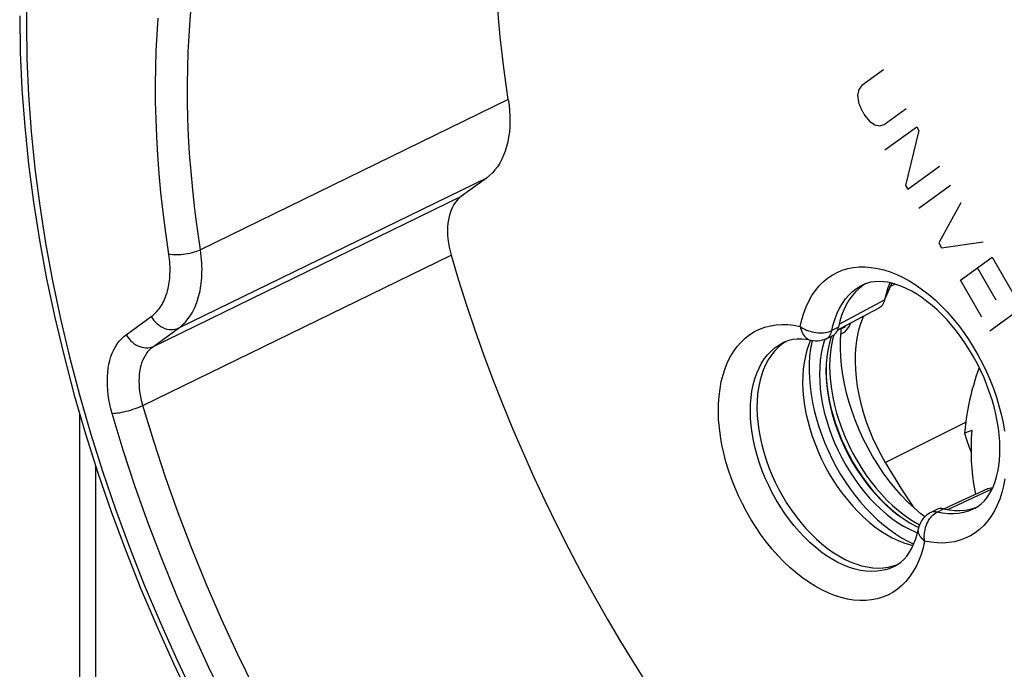
# Model space of a CAD drawing. Units: millimetres. Extents: x -26 to 37, y -81 to 380.
# Drawn here: x -26 to -5, y -11 to 4 of the extents above; entities that cross this region are included whole.
import ezdxf

# ---------------------------------------------------------------- set-up
doc = ezdxf.new("R2010")
doc.units = ezdxf.units.MM
doc.header["$LTSCALE"] = 16.335
doc.layers.get('0').update_dxf_attribs({"linetype": 'CONTINUOUS'})
for name, color, linetype in [('ASSI', 7, 'CONTINUOUS'), ('DRAFT', 7, 'CONTINUOUS'), ('RACCORDO', 7, 'CONTINUOUS'), ('SCRITTE', 7, 'CONTINUOUS'), ('SMUSSO', 7, 'CONTINUOUS')]:
    doc.layers.add(name, color=color, linetype=linetype)

msp = doc.modelspace()

# ---------------------------------------------------------------- linework, layer by layer
at = {"color": 7, "linetype": 'CONTINUOUS'}
for p, q in [((-8.483, -3.242), (-8.497, -3.279)), ((-8.268, -3.132), (-8.258, -3.057))]:
    msp.add_line(p, q, dxfattribs=at)
for points in [[(-6.425, -7.219), (-6.513, -7.15), (-6.661, -7.022), (-6.806, -6.885), (-6.946, -6.738), (-7.083, -6.582), (-7.214, -6.418), (-7.34, -6.247), (-7.46, -6.068), (-7.574, -5.884), (-7.68, -5.694), (-7.779, -5.5), (-7.87, -5.302), (-7.953, -5.102), (-8.027, -4.899), (-8.092, -4.696), (-8.148, -4.492), (-8.195, -4.289), (-8.232, -4.087), (-8.259, -3.888), (-8.276, -3.691), (-8.283, -3.5), (-8.281, -3.313), (-8.268, -3.132)], [(-8.497, -3.279), (-8.534, -3.412), (-8.564, -3.552), (-8.585, -3.698), (-8.597, -3.85), (-8.602, -4.006), (-8.597, -4.166), (-8.585, -4.331), (-8.564, -4.498), (-8.534, -4.667), (-8.497, -4.838), (-8.451, -5.009), (-8.398, -5.18), (-8.336, -5.351), (-8.268, -5.52), (-8.193, -5.686), (-8.11, -5.851), (-8.022, -6.01), (-7.927, -6.166), (-7.827, -6.317), (-7.722, -6.462), (-7.612, -6.601), (-7.497, -6.733), (-7.38, -6.857), (-7.258, -6.974), (-7.134, -7.082), (-7.008, -7.181), (-6.88, -7.271), (-6.751, -7.351), (-6.622, -7.421), (-6.558, -7.45)], [(-5.39, -5.314), (-5.4, -5.482), (-5.405, -5.65)], [(-5.405, -5.65), (-5.405, -5.818), (-5.4, -5.987), (-5.389, -6.156), (-5.373, -6.321), (-5.351, -6.483), (-5.325, -6.642), (-5.308, -6.722)]]:
    msp.add_lwpolyline(points, dxfattribs=at)
at = {"layer": 'ASSI', "color": 253, "linetype": 'CONTINUOUS'}
for p, q in [((-15.602, 1.976), (-22.385, -1.334)), ((-16.082, 0.244), (-22.867, -3.061)), ((-23.421, -3.463), (-16.631, -0.154)), ((-23.651, -4.762), (-16.86, -1.457)), ((-7.165, -2.101), (-7.312, -2.441)), ((-8.31, -2.971), (-7.312, -2.441)), ((-24.021, -3.207), (-23.467, -2.805)), ((-23.421, -3.463), (-22.867, -3.061)), ((-8.481, -3.149), (-8.472, -3.114)), ((-8.327, -3.044), (-8.472, -3.114)), ((-9.544, -3.38), (-9.542, -3.38)), ((-8.927, -3.334), (-8.926, -3.334)), ((-5.914, -7.058), (-5.035, -6.646)), ((-5.035, -6.646), (-4.942, -6.602)), ((-6.153, -7.114), (-6.009, -7.04)), ((-7.081, -8.302), (-7.082, -8.303))]:
    msp.add_line(p, q, dxfattribs=at)
at = {"layer": 'ASSI', "color": 7, "linetype": 'CONTINUOUS'}
for p, q in [((-16.082, 0.244), (-16.631, -0.154)), ((-7.782, -2.119), (-7.87, -2.187)), ((-7.71, -2.077), (-7.792, -2.111)), ((-7.721, -2.082), (-7.782, -2.119)), ((-7.301, -2.433), (-7.173, -2.125)), ((-7.206, -2.098), (-7.237, -2.177)), ((-7.191, -2.063), (-7.206, -2.098)), ((-7.169, -2.115), (-7.173, -2.125)), ((-7.165, -2.101), (-7.169, -2.115)), ((-7.158, -2.071), (-7.165, -2.101)), ((-8.275, -3.066), (-7.428, -2.615)), ((-8.295, -2.909), (-8.327, -3.044)), ((-8.597, -3.297), (-8.45, -3.226)), ((-8.344, -3.103), (-8.275, -3.066)), ((-9.482, -3.355), (-9.573, -3.417)), ((-9.478, -3.353), (-9.482, -3.355)), ((-8.956, -3.366), (-8.977, -3.42)), ((-8.94, -3.331), (-8.956, -3.366)), ((-8.908, -3.339), (-8.915, -3.371)), ((-8.623, -3.308), (-8.638, -3.35)), ((-5.046, -6.599), (-5.919, -7.007)), ((-6.159, -7.055), (-6.303, -7.129)), ((-6.009, -7.04), (-6.042, -7.035)), ((-6.009, -7.04), (-5.886, -7.063)), ((-5.919, -7.007), (-5.995, -7.043)), ((-5.427, -7.048), (-5.321, -7.017)), ((-5.321, -7.017), (-5.264, -6.994)), ((-6.634, -7.551), (-6.585, -7.569)), ((-6.797, -7.757), (-6.668, -7.819)), ((-6.719, -7.841), (-6.682, -7.849)), ((-7.118, -8.3), (-7.019, -8.265)), ((-7.082, -8.303), (-7.027, -8.271))]:
    msp.add_line(p, q, dxfattribs=at)
for points in [[(-15.602, 1.976), (-15.7, 2.669), (-15.779, 3.353), (-15.836, 4.029), (-15.873, 4.698), (-15.889, 5.359), (-15.885, 6.01), (-15.86, 6.649), (-15.814, 7.277), (-15.748, 7.892), (-15.711, 8.146)], [(-26.367, 3.819), (-26.354, 3.017), (-26.318, 2.204), (-26.257, 1.382), (-26.172, 0.552), (-26.063, -0.285), (-25.93, -1.128), (-25.773, -1.976), (-25.593, -2.828), (-25.39, -3.682), (-25.164, -4.537), (-24.915, -5.392), (-24.645, -6.247), (-24.352, -7.099), (-24.038, -7.947), (-23.704, -8.791), (-23.348, -9.629), (-22.973, -10.46), (-22.579, -11.283)], [(-15.602, 1.976), (-15.585, 1.85), (-15.573, 1.727), (-15.566, 1.606), (-15.565, 1.486), (-15.569, 1.369), (-15.578, 1.256), (-15.593, 1.146), (-15.612, 1.04), (-15.637, 0.937), (-15.667, 0.839), (-15.703, 0.745), (-15.743, 0.657), (-15.789, 0.573), (-15.839, 0.494), (-15.894, 0.422), (-15.952, 0.356), (-16.015, 0.297), (-16.082, 0.244)], [(-16.631, -0.154), (-16.678, -0.192), (-16.722, -0.235), (-16.762, -0.284), (-16.799, -0.338), (-16.832, -0.398), (-16.861, -0.461), (-16.885, -0.529), (-16.906, -0.6), (-16.921, -0.675), (-16.932, -0.753), (-16.939, -0.834), (-16.941, -0.918), (-16.939, -1.005), (-16.932, -1.094), (-16.92, -1.185), (-16.905, -1.275), (-16.884, -1.366), (-16.86, -1.457)], [(-16.86, -1.457), (-16.695, -2.006), (-16.521, -2.553), (-16.338, -3.099), (-16.144, -3.645), (-15.941, -4.19), (-15.729, -4.732), (-15.507, -5.271), (-15.276, -5.809), (-15.037, -6.343), (-14.789, -6.874), (-14.532, -7.401), (-14.267, -7.924), (-13.993, -8.442), (-13.712, -8.955), (-13.422, -9.464), (-13.126, -9.966), (-12.821, -10.463), (-12.51, -10.954)], [(-5.331, -7.034), (-5.255, -6.988), (-5.184, -6.934), (-5.119, -6.87), (-5.059, -6.799), (-5.006, -6.721), (-4.957, -6.635), (-4.913, -6.541), (-4.875, -6.44), (-4.843, -6.333), (-4.816, -6.219), (-4.795, -6.099), (-4.781, -5.973), (-4.772, -5.841), (-4.77, -5.704), (-4.774, -5.561), (-4.785, -5.415), (-4.803, -5.265), (-4.828, -5.112), (-4.859, -4.956), (-4.898, -4.797), (-4.943, -4.638), (-4.995, -4.478), (-5.054, -4.319), (-5.119, -4.16), (-5.189, -4.003), (-5.266, -3.848), (-5.348, -3.696), (-5.436, -3.548), (-5.528, -3.404), (-5.624, -3.265), (-5.724, -3.131), (-5.828, -3.003), (-5.934, -2.882), (-6.042, -2.768), (-6.153, -2.662), (-6.264, -2.563), (-6.376, -2.472), (-6.489, -2.389), (-6.601, -2.315), (-6.712, -2.249), (-6.822, -2.193), (-6.931, -2.144), (-7.038, -2.105), (-7.142, -2.074), (-7.244, -2.052), (-7.344, -2.039), (-7.439, -2.034), (-7.533, -2.039), (-7.623, -2.053), (-7.71, -2.077)], [(-7.87, -2.187), (-7.951, -2.264), (-8.026, -2.35), (-8.095, -2.446), (-8.156, -2.55), (-8.21, -2.662), (-8.256, -2.782), (-8.295, -2.909)], [(-7.237, -2.177), (-7.278, -2.306), (-7.312, -2.441)], [(-7.331, -2.502), (-7.332, -2.506), (-7.347, -2.535), (-7.364, -2.56), (-7.384, -2.582), (-7.405, -2.601), (-7.428, -2.615)], [(-7.312, -2.441), (-7.321, -2.475), (-7.331, -2.502)], [(-8.45, -3.226), (-8.447, -3.224), (-8.422, -3.209)], [(-8.422, -3.209), (-8.399, -3.19), (-8.379, -3.167)], [(-8.379, -3.167), (-8.362, -3.141), (-8.347, -3.112)], [(-8.347, -3.112), (-8.335, -3.079), (-8.327, -3.044)], [(-9.573, -3.417), (-9.657, -3.489), (-9.736, -3.57), (-9.808, -3.661), (-9.873, -3.76), (-9.931, -3.869), (-9.982, -3.984), (-10.025, -4.108), (-10.061, -4.238), (-10.088, -4.375), (-10.107, -4.518), (-10.119, -4.666), (-10.122, -4.819), (-10.117, -4.976), (-10.104, -5.136), (-10.083, -5.299), (-10.053, -5.463), (-10.016, -5.63), (-9.971, -5.796), (-9.919, -5.963), (-9.859, -6.129), (-9.792, -6.293), (-9.719, -6.455), (-9.639, -6.615), (-9.553, -6.77), (-9.461, -6.922), (-9.363, -7.069), (-9.261, -7.21), (-9.154, -7.345), (-9.043, -7.474), (-8.928, -7.595), (-8.811, -7.709), (-8.69, -7.815), (-8.567, -7.912), (-8.443, -8), (-8.318, -8.079), (-8.192, -8.148), (-8.066, -8.207), (-7.94, -8.256), (-7.816, -8.295), (-7.693, -8.322), (-7.572, -8.34), (-7.453, -8.346), (-7.338, -8.342), (-7.226, -8.326), (-7.118, -8.3)], [(-9.418, -3.333), (-9.501, -3.361), (-9.544, -3.38)], [(-8.926, -3.334), (-9.033, -3.314), (-9.136, -3.304), (-9.235, -3.304), (-9.329, -3.313), (-9.418, -3.333)], [(-8.977, -3.42), (-9.02, -3.547), (-9.056, -3.681), (-9.083, -3.821), (-9.102, -3.967), (-9.113, -4.119), (-9.115, -4.275), (-9.109, -4.436), (-9.095, -4.599), (-9.073, -4.766), (-9.043, -4.934), (-9.004, -5.103), (-8.958, -5.274), (-8.904, -5.444), (-8.843, -5.613), (-8.775, -5.78), (-8.7, -5.946), (-8.618, -6.108), (-8.53, -6.267), (-8.436, -6.422), (-8.337, -6.572), (-8.232, -6.716), (-8.123, -6.854), (-8.01, -6.986), (-7.893, -7.11), (-7.773, -7.227), (-7.65, -7.335), (-7.525, -7.435), (-7.399, -7.525), (-7.271, -7.607), (-7.142, -7.678), (-7.014, -7.739), (-6.885, -7.79), (-6.758, -7.83), (-6.719, -7.841)], [(-8.915, -3.371), (-8.942, -3.521), (-8.961, -3.677), (-8.972, -3.838), (-8.974, -4.003), (-8.967, -4.173), (-8.953, -4.346), (-8.93, -4.522), (-8.899, -4.7), (-8.859, -4.879), (-8.812, -5.059), (-8.757, -5.239), (-8.695, -5.419), (-8.625, -5.596), (-8.548, -5.773), (-8.464, -5.946), (-8.374, -6.116), (-8.278, -6.282), (-8.176, -6.443), (-8.068, -6.599), (-7.956, -6.75), (-7.839, -6.894), (-7.718, -7.031), (-7.594, -7.161), (-7.466, -7.282), (-7.336, -7.396), (-7.203, -7.5), (-7.069, -7.595), (-6.934, -7.681), (-6.797, -7.757)], [(-8.597, -3.297), (-8.641, -3.316), (-8.687, -3.33), (-8.735, -3.34), (-8.784, -3.346), (-8.833, -3.346), (-8.882, -3.342), (-8.927, -3.334)], [(-8.638, -3.35), (-8.676, -3.483), (-8.705, -3.623), (-8.726, -3.768), (-8.739, -3.92), (-8.743, -4.077), (-8.739, -4.237), (-8.726, -4.402), (-8.705, -4.569), (-8.676, -4.738), (-8.638, -4.909), (-8.592, -5.08), (-8.539, -5.251), (-8.478, -5.422), (-8.41, -5.591), (-8.334, -5.757), (-8.252, -5.921), (-8.163, -6.081), (-8.069, -6.237), (-7.968, -6.388), (-7.863, -6.533), (-7.753, -6.671), (-7.639, -6.804), (-7.521, -6.928), (-7.4, -7.044), (-7.276, -7.153), (-7.15, -7.252), (-7.022, -7.341), (-6.893, -7.422), (-6.763, -7.491), (-6.634, -7.551)], [(-5.046, -6.599), (-5.027, -6.591), (-4.999, -6.584), (-4.97, -6.581), (-4.94, -6.582), (-4.933, -6.583)], [(-6.303, -7.129), (-6.345, -7.154), (-6.386, -7.183), (-6.423, -7.216), (-6.457, -7.253), (-6.487, -7.293), (-6.513, -7.336), (-6.535, -7.382), (-6.552, -7.43), (-6.564, -7.477)], [(-6.042, -7.035), (-6.073, -7.034), (-6.103, -7.037), (-6.132, -7.044), (-6.159, -7.055)], [(-5.886, -7.063), (-5.767, -7.076), (-5.65, -7.077), (-5.537, -7.068), (-5.427, -7.048)], [(-7.027, -8.271), (-6.954, -8.219), (-6.885, -8.156), (-6.821, -8.083), (-6.762, -7.999), (-6.708, -7.906), (-6.662, -7.805), (-6.622, -7.7), (-6.59, -7.59), (-6.564, -7.477)]]:
    msp.add_lwpolyline(points, dxfattribs=at)
at = {"layer": 'ASSI', "color": 253, "linetype": 'CONTINUOUS'}
for points in [[(-26.208, 4.415), (-26.22, 3.643)], [(-22.385, -1.334), (-22.451, -0.882), (-22.508, -0.444), (-22.554, -0.019), (-22.592, 0.39), (-22.622, 0.786), (-22.644, 1.174), (-22.659, 1.557), (-22.668, 1.932), (-22.669, 2.301), (-22.665, 2.665), (-22.654, 3.023), (-22.636, 3.377), (-22.612, 3.727), (-22.582, 4.073)], [(-23.149, -0.96), (-23.207, -0.511), (-23.255, -0.076), (-23.294, 0.344), (-23.324, 0.75), (-23.347, 1.148), (-23.363, 1.54), (-23.372, 1.925), (-23.373, 2.304), (-23.369, 2.677), (-23.357, 3.044), (-23.339, 3.407), (-23.315, 3.766)], [(-26.22, 3.643), (-26.208, 2.86), (-26.173, 2.068), (-26.114, 1.267), (-26.031, 0.455), (-25.925, -0.366), (-25.796, -1.191), (-25.643, -2.022), (-25.467, -2.858), (-25.269, -3.695), (-25.048, -4.534), (-24.805, -5.375), (-24.541, -6.213), (-24.255, -7.05), (-23.948, -7.885), (-23.621, -8.715), (-23.273, -9.539), (-22.905, -10.357), (-22.519, -11.167)], [(-23.467, -2.805), (-23.435, -2.78), (-23.404, -2.754), (-23.375, -2.727), (-23.347, -2.698), (-23.321, -2.668), (-23.296, -2.637), (-23.272, -2.605), (-23.25, -2.572), (-23.23, -2.538), (-23.21, -2.503), (-23.192, -2.467), (-23.175, -2.43), (-23.159, -2.393), (-23.144, -2.354), (-23.131, -2.315), (-23.118, -2.274), (-23.107, -2.233), (-23.096, -2.191), (-23.087, -2.148), (-23.079, -2.103), (-23.072, -2.058), (-23.066, -2.012), (-23.061, -1.965), (-23.057, -1.916), (-23.055, -1.867), (-23.053, -1.816), (-23.053, -1.764), (-23.054, -1.71), (-23.057, -1.656), (-23.061, -1.6), (-23.067, -1.542), (-23.074, -1.483), (-23.149, -0.96)], [(-23.082, -1.423), (-23.044, -1.431), (-23.003, -1.437), (-22.959, -1.441), (-22.912, -1.443), (-22.863, -1.442), (-22.813, -1.44), (-22.762, -1.435), (-22.71, -1.429), (-22.659, -1.42), (-22.608, -1.41), (-22.559, -1.397), (-22.512, -1.383), (-22.467, -1.368), (-22.424, -1.351), (-22.385, -1.334)], [(-22.867, -3.061), (-22.826, -3.03), (-22.788, -2.997), (-22.751, -2.963), (-22.716, -2.927), (-22.684, -2.889), (-22.653, -2.851), (-22.624, -2.811), (-22.596, -2.769), (-22.57, -2.727), (-22.546, -2.683), (-22.523, -2.638), (-22.502, -2.592), (-22.482, -2.545), (-22.463, -2.497), (-22.446, -2.448), (-22.431, -2.398), (-22.416, -2.346), (-22.403, -2.293), (-22.392, -2.239), (-22.382, -2.184), (-22.373, -2.128), (-22.365, -2.07), (-22.359, -2.011), (-22.354, -1.95), (-22.351, -1.888), (-22.35, -1.825), (-22.349, -1.76), (-22.351, -1.693), (-22.354, -1.625), (-22.359, -1.555), (-22.366, -1.483), (-22.375, -1.409), (-22.385, -1.334)], [(-9.168, -3.023), (-9.133, -2.872), (-9.09, -2.729), (-9.039, -2.593), (-8.979, -2.465), (-8.911, -2.344), (-8.835, -2.234), (-8.753, -2.133), (-8.663, -2.042), (-8.566, -1.962), (-8.464, -1.892), (-8.355, -1.834), (-8.241, -1.786), (-8.121, -1.75), (-7.997, -1.726), (-7.869, -1.713), (-7.738, -1.712), (-7.602, -1.723), (-7.465, -1.745), (-7.326, -1.779), (-7.184, -1.824), (-7.042, -1.881), (-6.9, -1.948), (-6.757, -2.027), (-6.615, -2.116), (-6.475, -2.215), (-6.335, -2.324), (-6.199, -2.442), (-6.065, -2.568), (-5.934, -2.704), (-5.808, -2.847), (-5.685, -2.998), (-5.567, -3.156), (-5.455, -3.319), (-5.348, -3.488), (-5.247, -3.662), (-5.153, -3.84), (-5.065, -4.022), (-4.984, -4.207), (-4.912, -4.393), (-4.846, -4.581), (-4.789, -4.77), (-4.74, -4.958), (-4.699, -5.145), (-4.667, -5.332)], [(-8.472, -3.114), (-8.441, -2.98), (-8.402, -2.853), (-8.355, -2.733), (-8.301, -2.62), (-8.24, -2.516), (-8.171, -2.42), (-8.096, -2.334), (-8.015, -2.257), (-7.927, -2.19), (-7.834, -2.132), (-7.792, -2.111)], [(-23.467, -2.805), (-23.439, -2.849), (-23.408, -2.891), (-23.373, -2.929), (-23.336, -2.965), (-23.296, -2.996), (-23.254, -3.024), (-23.211, -3.048), (-23.166, -3.067), (-23.121, -3.081), (-23.076, -3.09), (-23.032, -3.094), (-22.988, -3.094), (-22.946, -3.088), (-22.905, -3.077), (-22.867, -3.061)], [(-10.907, -4.239), (-10.869, -4.09), (-10.822, -3.948), (-10.768, -3.814), (-10.705, -3.689), (-10.635, -3.572), (-10.557, -3.465), (-10.471, -3.368), (-10.379, -3.28), (-10.28, -3.204), (-10.175, -3.138), (-10.064, -3.084), (-9.948, -3.04), (-9.827, -3.009), (-9.701, -2.988), (-9.572, -2.98), (-9.44, -2.983), (-9.306, -2.997), (-9.168, -3.023)], [(-9.168, -3.023), (-9.137, -3.046), (-9.103, -3.067), (-9.067, -3.086), (-9.029, -3.103), (-8.99, -3.119), (-8.949, -3.132), (-8.907, -3.144), (-8.865, -3.153), (-8.822, -3.159), (-8.779, -3.164), (-8.736, -3.166), (-8.694, -3.165), (-8.653, -3.163), (-8.613, -3.157), (-8.575, -3.15), (-8.539, -3.14), (-8.504, -3.128), (-8.472, -3.114)], [(-9.168, -3.023), (-9.16, -3.063), (-9.15, -3.1), (-9.136, -3.136), (-9.121, -3.17), (-9.103, -3.201), (-9.083, -3.23), (-9.061, -3.255), (-9.037, -3.278), (-9.012, -3.297), (-8.984, -3.313), (-8.956, -3.325), (-8.927, -3.334)], [(-24.328, -4.94), (-24.356, -4.836), (-24.38, -4.734), (-24.399, -4.631), (-24.415, -4.529), (-24.426, -4.427), (-24.433, -4.326), (-24.435, -4.227), (-24.433, -4.13), (-24.426, -4.036), (-24.415, -3.945), (-24.4, -3.856), (-24.38, -3.771), (-24.355, -3.69), (-24.326, -3.613), (-24.294, -3.54), (-24.257, -3.472), (-24.216, -3.408), (-24.172, -3.35), (-24.125, -3.297), (-24.075, -3.249), (-24.021, -3.207)], [(-24.021, -3.207), (-23.993, -3.251), (-23.962, -3.292), (-23.927, -3.331), (-23.89, -3.366), (-23.85, -3.398), (-23.808, -3.426), (-23.765, -3.449), (-23.72, -3.468), (-23.675, -3.482), (-23.63, -3.491), (-23.586, -3.496), (-23.542, -3.495), (-23.499, -3.489), (-23.459, -3.478), (-23.421, -3.463)], [(-8.545, -3.261), (-8.525, -3.238), (-8.508, -3.212), (-8.493, -3.182), (-8.481, -3.149)], [(-23.651, -4.762), (-23.672, -4.685), (-23.69, -4.608), (-23.705, -4.531), (-23.716, -4.454), (-23.725, -4.377), (-23.73, -4.302), (-23.732, -4.228), (-23.73, -4.156), (-23.725, -4.085), (-23.717, -4.016), (-23.705, -3.95), (-23.69, -3.886), (-23.672, -3.825), (-23.65, -3.768), (-23.626, -3.713), (-23.598, -3.662), (-23.568, -3.614), (-23.535, -3.571), (-23.499, -3.531), (-23.461, -3.495), (-23.421, -3.463)], [(-7.082, -8.303), (-7.159, -8.338), (-7.262, -8.375), (-7.37, -8.4), (-7.482, -8.416), (-7.598, -8.42), (-7.716, -8.413), (-7.837, -8.396), (-7.96, -8.368), (-8.085, -8.33), (-8.211, -8.281), (-8.337, -8.222), (-8.463, -8.152), (-8.588, -8.074), (-8.712, -7.985), (-8.835, -7.888), (-8.956, -7.782), (-9.073, -7.668), (-9.188, -7.547), (-9.299, -7.418), (-9.406, -7.283), (-9.508, -7.141), (-9.606, -6.995), (-9.698, -6.843), (-9.784, -6.687), (-9.864, -6.528), (-9.938, -6.366), (-10.005, -6.201), (-10.064, -6.035), (-10.117, -5.869), (-10.162, -5.702), (-10.199, -5.536), (-10.228, -5.371), (-10.25, -5.208), (-10.263, -5.048), (-10.268, -4.891), (-10.265, -4.738), (-10.253, -4.59), (-10.234, -4.447), (-10.206, -4.31), (-10.171, -4.18), (-10.128, -4.056), (-10.077, -3.94), (-10.019, -3.832), (-9.954, -3.732), (-9.882, -3.642), (-9.803, -3.56), (-9.719, -3.488), (-9.628, -3.426), (-9.544, -3.38)], [(-8.597, -3.297), (-8.593, -3.295), (-8.568, -3.28), (-8.545, -3.261)], [(-6.427, -7.75), (-6.462, -7.902), (-6.505, -8.045), (-6.556, -8.181), (-6.616, -8.309), (-6.684, -8.429), (-6.76, -8.54), (-6.842, -8.641), (-6.932, -8.732), (-7.029, -8.812), (-7.131, -8.881), (-7.24, -8.94), (-7.354, -8.988), (-7.474, -9.024), (-7.598, -9.048), (-7.726, -9.061), (-7.857, -9.062), (-7.993, -9.051), (-8.13, -9.029), (-8.269, -8.995), (-8.411, -8.95), (-8.553, -8.893), (-8.695, -8.826), (-8.838, -8.747), (-8.98, -8.658), (-9.12, -8.559), (-9.259, -8.45), (-9.396, -8.332), (-9.53, -8.205), (-9.661, -8.07), (-9.787, -7.927), (-9.91, -7.776), (-10.028, -7.618), (-10.14, -7.455), (-10.247, -7.286), (-10.348, -7.112), (-10.442, -6.934), (-10.53, -6.752), (-10.611, -6.567), (-10.683, -6.381), (-10.749, -6.193), (-10.806, -6.004), (-10.855, -5.816), (-10.896, -5.629), (-10.928, -5.442), (-10.951, -5.258), (-10.966, -5.077), (-10.972, -4.899), (-10.969, -4.726), (-10.957, -4.558), (-10.936, -4.396), (-10.907, -4.239)], [(-24.328, -4.94), (-24.292, -4.938), (-24.253, -4.935), (-24.21, -4.93), (-24.166, -4.924), (-24.119, -4.915), (-24.07, -4.905), (-24.02, -4.893), (-23.97, -4.88), (-23.92, -4.866), (-23.871, -4.85), (-23.823, -4.834), (-23.776, -4.817), (-23.731, -4.799), (-23.69, -4.781), (-23.651, -4.762)], [(-14.993, -19.695), (-15.541, -19.128), (-16.081, -18.541), (-16.61, -17.935), (-17.128, -17.309), (-17.635, -16.666), (-18.129, -16.006), (-18.611, -15.331), (-19.079, -14.64), (-19.532, -13.935), (-19.971, -13.217), (-20.394, -12.488), (-20.801, -11.747), (-21.191, -10.996), (-21.564, -10.237), (-21.919, -9.47), (-22.256, -8.695), (-22.574, -7.916), (-22.873, -7.131), (-23.153, -6.344), (-23.412, -5.554), (-23.651, -4.762)], [(-15.478, -20.203), (-16.039, -19.624), (-16.589, -19.025), (-17.128, -18.407), (-17.658, -17.768), (-18.177, -17.109), (-18.683, -16.435), (-19.175, -15.744), (-19.654, -15.037), (-20.118, -14.316), (-20.566, -13.583), (-21, -12.835), (-21.416, -12.078), (-21.814, -11.311), (-22.196, -10.533), (-22.559, -9.749), (-22.904, -8.957), (-23.229, -8.158), (-23.535, -7.357), (-23.82, -6.554), (-24.084, -5.748), (-24.328, -4.94)], [(-4.659, -6.378), (-4.688, -6.535)], [(-4.688, -6.535), (-4.726, -6.684), (-4.773, -6.826), (-4.827, -6.96), (-4.89, -7.085), (-4.96, -7.202), (-5.038, -7.309), (-5.124, -7.406), (-5.216, -7.494), (-5.315, -7.57), (-5.42, -7.636), (-5.531, -7.69), (-5.647, -7.734), (-5.768, -7.765), (-5.894, -7.786), (-6.023, -7.794), (-6.155, -7.791), (-6.289, -7.777), (-6.427, -7.75)], [(-6.427, -7.75), (-6.432, -7.71), (-6.435, -7.668), (-6.435, -7.626), (-6.432, -7.583), (-6.426, -7.54), (-6.418, -7.498), (-6.407, -7.455), (-6.394, -7.414), (-6.378, -7.374), (-6.36, -7.336), (-6.34, -7.299), (-6.318, -7.265), (-6.294, -7.233), (-6.268, -7.203), (-6.241, -7.176), (-6.213, -7.152), (-6.183, -7.132), (-6.153, -7.114)], [(-6.153, -7.114), (-6.185, -7.109), (-6.217, -7.108), (-6.247, -7.111), (-6.276, -7.118), (-6.303, -7.129)], [(-5.331, -7.034), (-5.362, -7.049), (-5.464, -7.09), (-5.57, -7.121), (-5.68, -7.142), (-5.794, -7.151), (-5.911, -7.15), (-6.031, -7.137), (-6.153, -7.114)], [(-6.427, -7.75), (-6.456, -7.727), (-6.481, -7.702), (-6.504, -7.676), (-6.524, -7.649), (-6.54, -7.622), (-6.552, -7.595), (-6.561, -7.567), (-6.566, -7.539), (-6.568, -7.512), (-6.566, -7.485), (-6.564, -7.477)]]:
    msp.add_lwpolyline(points, dxfattribs=at)
at = {"layer": 'DRAFT', "color": 253, "linetype": 'CONTINUOUS'}
for p, q in [((-7.178, -2.138), (-7.083, -2.092)), ((-7.294, -6.02), (-5.522, -5.132))]:
    msp.add_line(p, q, dxfattribs=at)
at = {"layer": 'DRAFT', "color": 7, "linetype": 'CONTINUOUS'}
for p, q in [((-7.139, -2.075), (-7.163, -2.092)), ((-5.39, -5.314), (-5.551, -5.375))]:
    msp.add_line(p, q, dxfattribs=at)
for points in [[(-7.779, -2.802), (-7.799, -2.846), (-7.848, -2.986), (-7.889, -3.135), (-7.921, -3.291), (-7.943, -3.453), (-7.956, -3.623), (-7.96, -3.797), (-7.954, -3.976), (-7.938, -4.159), (-7.913, -4.345), (-7.878, -4.533), (-7.835, -4.723), (-7.782, -4.913), (-7.721, -5.103), (-7.651, -5.292), (-7.573, -5.479), (-7.488, -5.662), (-7.395, -5.843), (-7.294, -6.02)], [(-5.224, -3.933), (-5.254, -4.012), (-5.289, -4.113), (-5.323, -4.216), (-5.354, -4.322), (-5.384, -4.43), (-5.412, -4.539), (-5.438, -4.651), (-5.461, -4.766), (-5.483, -4.883), (-5.503, -5.002), (-5.521, -5.124), (-5.537, -5.248), (-5.551, -5.375)], [(-5.551, -5.375), (-5.499, -5.54), (-5.441, -5.703), (-5.405, -5.795)], [(-7.294, -6.02), (-6.935, -6.605), (-6.667, -7.017)]]:
    msp.add_lwpolyline(points, dxfattribs=at)
at = {"layer": 'RACCORDO', "color": 253, "linetype": 'CONTINUOUS'}
for p, q in [((-15.602, 1.976), (-22.385, -1.334)), ((-16.082, 0.244), (-22.867, -3.061)), ((-23.421, -3.463), (-16.631, -0.154)), ((-23.651, -4.762), (-16.86, -1.457)), ((-24.021, -3.207), (-23.467, -2.805)), ((-23.421, -3.463), (-22.867, -3.061)), ((-8.481, -3.149), (-8.472, -3.114)), ((-8.327, -3.044), (-8.472, -3.114)), ((-8.431, -3.215), (-8.451, -3.286)), ((-8.221, -3.054), (-8.221, -3.054)), ((-9.544, -3.38), (-9.542, -3.38)), ((-8.927, -3.334), (-8.926, -3.334)), ((-24.688, -33.79), (-24.688, -6.111)), ((-6.153, -7.114), (-6.009, -7.04)), ((-7.081, -8.302), (-7.082, -8.303))]:
    msp.add_line(p, q, dxfattribs=at)
at = {"layer": 'RACCORDO', "color": 7, "linetype": 'CONTINUOUS'}
for p, q in [((-16.082, 0.244), (-16.631, -0.154)), ((-7.782, -2.119), (-7.87, -2.187)), ((-7.71, -2.077), (-7.792, -2.111)), ((-7.721, -2.082), (-7.782, -2.119)), ((-8.275, -3.066), (-7.428, -2.615)), ((-8.295, -2.909), (-8.327, -3.044)), ((-8.597, -3.297), (-8.45, -3.226)), ((-8.344, -3.103), (-8.275, -3.066)), ((-8.221, -3.054), (-8.214, -3.051)), ((-9.482, -3.355), (-9.573, -3.417)), ((-9.478, -3.353), (-9.482, -3.355)), ((-25.039, -34.593), (-25.039, -4.967)), ((-5.046, -6.599), (-5.919, -7.007)), ((-6.159, -7.055), (-6.303, -7.129)), ((-6.009, -7.04), (-6.042, -7.035)), ((-6.009, -7.04), (-5.886, -7.063)), ((-5.919, -7.007), (-5.995, -7.043)), ((-5.427, -7.048), (-5.321, -7.017)), ((-5.321, -7.017), (-5.264, -6.994)), ((-7.118, -8.3), (-7.019, -8.265)), ((-7.082, -8.303), (-7.027, -8.271))]:
    msp.add_line(p, q, dxfattribs=at)
for points in [[(-15.602, 1.976), (-15.7, 2.669), (-15.779, 3.353), (-15.836, 4.029), (-15.873, 4.698), (-15.889, 5.359), (-15.885, 6.01), (-15.86, 6.649), (-15.814, 7.277), (-15.748, 7.892), (-15.711, 8.146)], [(-26.367, 3.819), (-26.354, 3.017), (-26.318, 2.204), (-26.257, 1.382), (-26.172, 0.552), (-26.063, -0.285), (-25.93, -1.128), (-25.773, -1.976), (-25.593, -2.828), (-25.39, -3.682), (-25.164, -4.537), (-24.915, -5.392), (-24.645, -6.247), (-24.352, -7.099), (-24.038, -7.947), (-23.704, -8.791), (-23.348, -9.629), (-22.973, -10.46), (-22.579, -11.283)], [(-15.602, 1.976), (-15.585, 1.85), (-15.573, 1.727), (-15.566, 1.606), (-15.565, 1.486), (-15.569, 1.369), (-15.578, 1.256), (-15.593, 1.146), (-15.612, 1.04), (-15.637, 0.937), (-15.667, 0.839), (-15.703, 0.745), (-15.743, 0.657), (-15.789, 0.573), (-15.839, 0.494), (-15.894, 0.422), (-15.952, 0.356), (-16.015, 0.297), (-16.082, 0.244)], [(-16.631, -0.154), (-16.678, -0.192), (-16.722, -0.235), (-16.762, -0.284), (-16.799, -0.338), (-16.832, -0.398), (-16.861, -0.461), (-16.885, -0.529), (-16.906, -0.6), (-16.921, -0.675), (-16.932, -0.753), (-16.939, -0.834), (-16.941, -0.918), (-16.939, -1.005), (-16.932, -1.094), (-16.92, -1.185), (-16.905, -1.275), (-16.884, -1.366), (-16.86, -1.457)], [(-16.86, -1.457), (-16.695, -2.006), (-16.521, -2.553), (-16.338, -3.099), (-16.144, -3.645), (-15.941, -4.19), (-15.729, -4.732), (-15.507, -5.271), (-15.276, -5.809), (-15.037, -6.343), (-14.789, -6.874), (-14.532, -7.401), (-14.267, -7.924), (-13.993, -8.442), (-13.712, -8.955), (-13.422, -9.464), (-13.126, -9.966), (-12.821, -10.463), (-12.51, -10.954)], [(-5.331, -7.034), (-5.255, -6.988), (-5.184, -6.934), (-5.119, -6.87), (-5.059, -6.799), (-5.006, -6.721), (-4.957, -6.635), (-4.913, -6.541), (-4.875, -6.44), (-4.843, -6.333), (-4.816, -6.219), (-4.795, -6.099), (-4.781, -5.973), (-4.772, -5.841), (-4.77, -5.704), (-4.774, -5.561), (-4.785, -5.415), (-4.803, -5.265), (-4.828, -5.112), (-4.859, -4.956), (-4.898, -4.797), (-4.943, -4.638), (-4.995, -4.478), (-5.054, -4.319), (-5.119, -4.16), (-5.189, -4.003), (-5.266, -3.848), (-5.348, -3.696), (-5.436, -3.548), (-5.528, -3.404), (-5.624, -3.265), (-5.724, -3.131), (-5.828, -3.003), (-5.934, -2.882), (-6.042, -2.768), (-6.153, -2.662), (-6.264, -2.563), (-6.376, -2.472), (-6.489, -2.389), (-6.601, -2.315), (-6.712, -2.249), (-6.822, -2.193), (-6.931, -2.144), (-7.038, -2.105), (-7.142, -2.074), (-7.244, -2.052), (-7.344, -2.039), (-7.439, -2.034), (-7.533, -2.039), (-7.623, -2.053), (-7.71, -2.077)], [(-7.87, -2.187), (-7.951, -2.264), (-8.026, -2.35), (-8.095, -2.446), (-8.156, -2.55), (-8.21, -2.662), (-8.256, -2.782), (-8.295, -2.909)], [(-8.214, -3.051), (-8.18, -3.028), (-8.149, -2.999), (-8.148, -2.998)], [(-8.45, -3.226), (-8.447, -3.224), (-8.422, -3.209)], [(-8.422, -3.209), (-8.399, -3.19), (-8.379, -3.167)], [(-8.379, -3.167), (-8.362, -3.141), (-8.347, -3.112)], [(-8.347, -3.112), (-8.335, -3.079), (-8.327, -3.044)], [(-9.573, -3.417), (-9.657, -3.489), (-9.736, -3.57), (-9.808, -3.661), (-9.873, -3.76), (-9.931, -3.869), (-9.982, -3.984), (-10.025, -4.108), (-10.061, -4.238), (-10.088, -4.375), (-10.107, -4.518), (-10.119, -4.666), (-10.122, -4.819), (-10.117, -4.976), (-10.104, -5.136), (-10.083, -5.299), (-10.053, -5.463), (-10.016, -5.63), (-9.971, -5.796), (-9.919, -5.963), (-9.859, -6.129), (-9.792, -6.293), (-9.719, -6.455), (-9.639, -6.615), (-9.553, -6.77), (-9.461, -6.922), (-9.363, -7.069), (-9.261, -7.21), (-9.154, -7.345), (-9.043, -7.474), (-8.928, -7.595), (-8.811, -7.709), (-8.69, -7.815), (-8.567, -7.912), (-8.443, -8), (-8.318, -8.079), (-8.192, -8.148), (-8.066, -8.207), (-7.94, -8.256), (-7.816, -8.295), (-7.693, -8.322), (-7.572, -8.34), (-7.453, -8.346), (-7.338, -8.342), (-7.226, -8.326), (-7.118, -8.3)], [(-9.418, -3.333), (-9.501, -3.361), (-9.544, -3.38)], [(-8.926, -3.334), (-9.033, -3.314), (-9.136, -3.304), (-9.235, -3.304), (-9.329, -3.313), (-9.418, -3.333)], [(-8.597, -3.297), (-8.641, -3.316), (-8.687, -3.33), (-8.735, -3.34), (-8.784, -3.346), (-8.833, -3.346), (-8.882, -3.342), (-8.927, -3.334)], [(-6.303, -7.129), (-6.345, -7.154), (-6.386, -7.183), (-6.423, -7.216), (-6.457, -7.253), (-6.487, -7.293), (-6.513, -7.336), (-6.535, -7.382), (-6.552, -7.43), (-6.564, -7.477)], [(-6.042, -7.035), (-6.073, -7.034), (-6.103, -7.037), (-6.132, -7.044), (-6.159, -7.055)], [(-5.886, -7.063), (-5.767, -7.076), (-5.65, -7.077), (-5.537, -7.068), (-5.427, -7.048)], [(-7.027, -8.271), (-6.954, -8.219), (-6.885, -8.156), (-6.821, -8.083), (-6.762, -7.999), (-6.708, -7.906), (-6.662, -7.805), (-6.622, -7.7), (-6.59, -7.59), (-6.564, -7.477)]]:
    msp.add_lwpolyline(points, dxfattribs=at)
at = {"layer": 'RACCORDO', "color": 253, "linetype": 'CONTINUOUS'}
for points in [[(-26.208, 4.415), (-26.22, 3.643)], [(-22.385, -1.334), (-22.451, -0.882), (-22.508, -0.444), (-22.554, -0.019), (-22.592, 0.39), (-22.622, 0.786), (-22.644, 1.174), (-22.659, 1.557), (-22.668, 1.932), (-22.669, 2.301), (-22.665, 2.665), (-22.654, 3.023), (-22.636, 3.377), (-22.612, 3.727), (-22.582, 4.073)], [(-23.149, -0.96), (-23.207, -0.511), (-23.255, -0.076), (-23.294, 0.344), (-23.324, 0.75), (-23.347, 1.148), (-23.363, 1.54), (-23.372, 1.925), (-23.373, 2.304), (-23.369, 2.677), (-23.357, 3.044), (-23.339, 3.407), (-23.315, 3.766)], [(-26.22, 3.643), (-26.208, 2.86), (-26.173, 2.068), (-26.114, 1.267), (-26.031, 0.455), (-25.925, -0.366), (-25.796, -1.191), (-25.643, -2.022), (-25.467, -2.858), (-25.269, -3.695), (-25.048, -4.534), (-24.805, -5.375), (-24.541, -6.213), (-24.255, -7.05), (-23.948, -7.885), (-23.621, -8.715), (-23.273, -9.539), (-22.905, -10.357), (-22.519, -11.167)], [(-23.467, -2.805), (-23.435, -2.78), (-23.404, -2.754), (-23.375, -2.727), (-23.347, -2.698), (-23.321, -2.668), (-23.296, -2.637), (-23.272, -2.605), (-23.25, -2.572), (-23.23, -2.538), (-23.21, -2.503), (-23.192, -2.467), (-23.175, -2.43), (-23.159, -2.393), (-23.144, -2.354), (-23.131, -2.315), (-23.118, -2.274), (-23.107, -2.233), (-23.096, -2.191), (-23.087, -2.148), (-23.079, -2.103), (-23.072, -2.058), (-23.066, -2.012), (-23.061, -1.965), (-23.057, -1.916), (-23.055, -1.867), (-23.053, -1.816), (-23.053, -1.764), (-23.054, -1.71), (-23.057, -1.656), (-23.061, -1.6), (-23.067, -1.542), (-23.074, -1.483), (-23.149, -0.96)], [(-23.082, -1.423), (-23.044, -1.431), (-23.003, -1.437), (-22.959, -1.441), (-22.912, -1.443), (-22.863, -1.442), (-22.813, -1.44), (-22.762, -1.435), (-22.71, -1.429), (-22.659, -1.42), (-22.608, -1.41), (-22.559, -1.397), (-22.512, -1.383), (-22.467, -1.368), (-22.424, -1.351), (-22.385, -1.334)], [(-22.867, -3.061), (-22.826, -3.03), (-22.788, -2.997), (-22.751, -2.963), (-22.716, -2.927), (-22.684, -2.889), (-22.653, -2.851), (-22.624, -2.811), (-22.596, -2.769), (-22.57, -2.727), (-22.546, -2.683), (-22.523, -2.638), (-22.502, -2.592), (-22.482, -2.545), (-22.463, -2.497), (-22.446, -2.448), (-22.431, -2.398), (-22.416, -2.346), (-22.403, -2.293), (-22.392, -2.239), (-22.382, -2.184), (-22.373, -2.128), (-22.365, -2.07), (-22.359, -2.011), (-22.354, -1.95), (-22.351, -1.888), (-22.35, -1.825), (-22.349, -1.76), (-22.351, -1.693), (-22.354, -1.625), (-22.359, -1.555), (-22.366, -1.483), (-22.375, -1.409), (-22.385, -1.334)], [(-9.168, -3.023), (-9.133, -2.872), (-9.09, -2.729), (-9.039, -2.593), (-8.979, -2.465), (-8.911, -2.344), (-8.835, -2.234), (-8.753, -2.133), (-8.663, -2.042), (-8.566, -1.962), (-8.464, -1.892), (-8.355, -1.834), (-8.241, -1.786), (-8.121, -1.75), (-7.997, -1.726), (-7.869, -1.713), (-7.738, -1.712), (-7.602, -1.723), (-7.465, -1.745), (-7.326, -1.779), (-7.184, -1.824), (-7.042, -1.881), (-6.9, -1.948), (-6.757, -2.027), (-6.615, -2.116), (-6.475, -2.215), (-6.335, -2.324), (-6.199, -2.442), (-6.065, -2.568), (-5.934, -2.704), (-5.808, -2.847), (-5.685, -2.998), (-5.567, -3.156), (-5.455, -3.319), (-5.348, -3.488), (-5.247, -3.662), (-5.153, -3.84), (-5.065, -4.022), (-4.984, -4.207), (-4.912, -4.393), (-4.846, -4.581), (-4.789, -4.77), (-4.74, -4.958), (-4.699, -5.145), (-4.667, -5.332)], [(-8.472, -3.114), (-8.441, -2.98), (-8.402, -2.853), (-8.355, -2.733), (-8.301, -2.62), (-8.24, -2.516), (-8.171, -2.42), (-8.096, -2.334), (-8.015, -2.257), (-7.927, -2.19), (-7.834, -2.132), (-7.792, -2.111)], [(-23.467, -2.805), (-23.439, -2.849), (-23.408, -2.891), (-23.373, -2.929), (-23.336, -2.965), (-23.296, -2.996), (-23.254, -3.024), (-23.211, -3.048), (-23.166, -3.067), (-23.121, -3.081), (-23.076, -3.09), (-23.032, -3.094), (-22.988, -3.094), (-22.946, -3.088), (-22.905, -3.077), (-22.867, -3.061)], [(-10.907, -4.239), (-10.869, -4.09), (-10.822, -3.948), (-10.768, -3.814), (-10.705, -3.689), (-10.635, -3.572), (-10.557, -3.465), (-10.471, -3.368), (-10.379, -3.28), (-10.28, -3.204), (-10.175, -3.138), (-10.064, -3.084), (-9.948, -3.04), (-9.827, -3.009), (-9.701, -2.988), (-9.572, -2.98), (-9.44, -2.983), (-9.306, -2.997), (-9.168, -3.023)], [(-9.168, -3.023), (-9.137, -3.046), (-9.103, -3.067), (-9.067, -3.086), (-9.029, -3.103), (-8.99, -3.119), (-8.949, -3.132), (-8.907, -3.144), (-8.865, -3.153), (-8.822, -3.159), (-8.779, -3.164), (-8.736, -3.166), (-8.694, -3.165), (-8.653, -3.163), (-8.613, -3.157), (-8.575, -3.15), (-8.539, -3.14), (-8.504, -3.128), (-8.472, -3.114)], [(-9.168, -3.023), (-9.16, -3.063), (-9.15, -3.1), (-9.136, -3.136), (-9.121, -3.17), (-9.103, -3.201), (-9.083, -3.23), (-9.061, -3.255), (-9.037, -3.278), (-9.012, -3.297), (-8.984, -3.313), (-8.956, -3.325), (-8.927, -3.334)], [(-8.133, -3.088), (-8.102, -3.046), (-8.074, -2.998), (-8.053, -2.948)], [(-24.328, -4.94), (-24.356, -4.836), (-24.38, -4.734), (-24.399, -4.631), (-24.415, -4.529), (-24.426, -4.427), (-24.433, -4.326), (-24.435, -4.227), (-24.433, -4.13), (-24.426, -4.036), (-24.415, -3.945), (-24.4, -3.856), (-24.38, -3.771), (-24.355, -3.69), (-24.326, -3.613), (-24.294, -3.54), (-24.257, -3.472), (-24.216, -3.408), (-24.172, -3.35), (-24.125, -3.297), (-24.075, -3.249), (-24.021, -3.207)], [(-24.021, -3.207), (-23.993, -3.251), (-23.962, -3.292), (-23.927, -3.331), (-23.89, -3.366), (-23.85, -3.398), (-23.808, -3.426), (-23.765, -3.449), (-23.72, -3.468), (-23.675, -3.482), (-23.63, -3.491), (-23.586, -3.496), (-23.542, -3.495), (-23.499, -3.489), (-23.459, -3.478), (-23.421, -3.463)], [(-8.545, -3.261), (-8.525, -3.238), (-8.508, -3.212), (-8.493, -3.182), (-8.481, -3.149)], [(-8.272, -3.19), (-8.251, -3.181), (-8.209, -3.156), (-8.169, -3.125), (-8.133, -3.088)], [(-8.26, -3.071), (-8.226, -3.057), (-8.221, -3.054)], [(-23.651, -4.762), (-23.672, -4.685), (-23.69, -4.608), (-23.705, -4.531), (-23.716, -4.454), (-23.725, -4.377), (-23.73, -4.302), (-23.732, -4.228), (-23.73, -4.156), (-23.725, -4.085), (-23.717, -4.016), (-23.705, -3.95), (-23.69, -3.886), (-23.672, -3.825), (-23.65, -3.768), (-23.626, -3.713), (-23.598, -3.662), (-23.568, -3.614), (-23.535, -3.571), (-23.499, -3.531), (-23.461, -3.495), (-23.421, -3.463)], [(-7.082, -8.303), (-7.159, -8.338), (-7.262, -8.375), (-7.37, -8.4), (-7.482, -8.416), (-7.598, -8.42), (-7.716, -8.413), (-7.837, -8.396), (-7.96, -8.368), (-8.085, -8.33), (-8.211, -8.281), (-8.337, -8.222), (-8.463, -8.152), (-8.588, -8.074), (-8.712, -7.985), (-8.835, -7.888), (-8.956, -7.782), (-9.073, -7.668), (-9.188, -7.547), (-9.299, -7.418), (-9.406, -7.283), (-9.508, -7.141), (-9.606, -6.995), (-9.698, -6.843), (-9.784, -6.687), (-9.864, -6.528), (-9.938, -6.366), (-10.005, -6.201), (-10.064, -6.035), (-10.117, -5.869), (-10.162, -5.702), (-10.199, -5.536), (-10.228, -5.371), (-10.25, -5.208), (-10.263, -5.048), (-10.268, -4.891), (-10.265, -4.738), (-10.253, -4.59), (-10.234, -4.447), (-10.206, -4.31), (-10.171, -4.18), (-10.128, -4.056), (-10.077, -3.94), (-10.019, -3.832), (-9.954, -3.732), (-9.882, -3.642), (-9.803, -3.56), (-9.719, -3.488), (-9.628, -3.426), (-9.544, -3.38)], [(-8.597, -3.297), (-8.593, -3.295), (-8.568, -3.28), (-8.545, -3.261)], [(-8.451, -3.286), (-8.482, -3.431), (-8.504, -3.582), (-8.517, -3.738), (-8.522, -3.9), (-8.517, -4.066), (-8.504, -4.236), (-8.483, -4.409), (-8.452, -4.584), (-8.413, -4.76), (-8.366, -4.937), (-8.311, -5.114), (-8.248, -5.291), (-8.177, -5.465), (-8.099, -5.638), (-8.014, -5.807), (-7.922, -5.972), (-7.824, -6.133), (-7.721, -6.289), (-7.612, -6.439), (-7.498, -6.583), (-7.38, -6.719), (-7.258, -6.848), (-7.132, -6.968), (-7.004, -7.08), (-6.873, -7.182), (-6.741, -7.274), (-6.608, -7.357), (-6.539, -7.394)], [(-8.595, -3.822), (-8.599, -3.967), (-8.595, -4.131), (-8.582, -4.298), (-8.561, -4.469), (-8.531, -4.641), (-8.492, -4.815), (-8.446, -4.99), (-8.391, -5.165), (-8.329, -5.338), (-8.259, -5.511), (-8.182, -5.681), (-8.099, -5.848), (-8.008, -6.011), (-7.912, -6.17), (-7.81, -6.323), (-7.702, -6.471), (-7.59, -6.613), (-7.473, -6.747), (-7.353, -6.874), (-7.229, -6.993), (-7.103, -7.103), (-6.974, -7.204), (-6.859, -7.284)], [(-6.427, -7.75), (-6.462, -7.902), (-6.505, -8.045), (-6.556, -8.181), (-6.616, -8.309), (-6.684, -8.429), (-6.76, -8.54), (-6.842, -8.641), (-6.932, -8.732), (-7.029, -8.812), (-7.131, -8.881), (-7.24, -8.94), (-7.354, -8.988), (-7.474, -9.024), (-7.598, -9.048), (-7.726, -9.061), (-7.857, -9.062), (-7.993, -9.051), (-8.13, -9.029), (-8.269, -8.995), (-8.411, -8.95), (-8.553, -8.893), (-8.695, -8.826), (-8.838, -8.747), (-8.98, -8.658), (-9.12, -8.559), (-9.259, -8.45), (-9.396, -8.332), (-9.53, -8.205), (-9.661, -8.07), (-9.787, -7.927), (-9.91, -7.776), (-10.028, -7.618), (-10.14, -7.455), (-10.247, -7.286), (-10.348, -7.112), (-10.442, -6.934), (-10.53, -6.752), (-10.611, -6.567), (-10.683, -6.381), (-10.749, -6.193), (-10.806, -6.004), (-10.855, -5.816), (-10.896, -5.629), (-10.928, -5.442), (-10.951, -5.258), (-10.966, -5.077), (-10.972, -4.899), (-10.969, -4.726), (-10.957, -4.558), (-10.936, -4.396), (-10.907, -4.239)], [(-24.328, -4.94), (-24.292, -4.938), (-24.253, -4.935), (-24.21, -4.93), (-24.166, -4.924), (-24.119, -4.915), (-24.07, -4.905), (-24.02, -4.893), (-23.97, -4.88), (-23.92, -4.866), (-23.871, -4.85), (-23.823, -4.834), (-23.776, -4.817), (-23.731, -4.799), (-23.69, -4.781), (-23.651, -4.762)], [(-14.993, -19.695), (-15.541, -19.128), (-16.081, -18.541), (-16.61, -17.935), (-17.128, -17.309), (-17.635, -16.666), (-18.129, -16.006), (-18.611, -15.331), (-19.079, -14.64), (-19.532, -13.935), (-19.971, -13.217), (-20.394, -12.488), (-20.801, -11.747), (-21.191, -10.996), (-21.564, -10.237), (-21.919, -9.47), (-22.256, -8.695), (-22.574, -7.916), (-22.873, -7.131), (-23.153, -6.344), (-23.412, -5.554), (-23.651, -4.762)], [(-15.478, -20.203), (-16.039, -19.624), (-16.589, -19.025), (-17.128, -18.407), (-17.658, -17.768), (-18.177, -17.109), (-18.683, -16.435), (-19.175, -15.744), (-19.654, -15.037), (-20.118, -14.316), (-20.566, -13.583), (-21, -12.835), (-21.416, -12.078), (-21.814, -11.311), (-22.196, -10.533), (-22.559, -9.749), (-22.904, -8.957), (-23.229, -8.158), (-23.535, -7.357), (-23.82, -6.554), (-24.084, -5.748), (-24.328, -4.94)], [(-4.659, -6.378), (-4.688, -6.535)], [(-4.688, -6.535), (-4.726, -6.684), (-4.773, -6.826), (-4.827, -6.96), (-4.89, -7.085), (-4.96, -7.202), (-5.038, -7.309), (-5.124, -7.406), (-5.216, -7.494), (-5.315, -7.57), (-5.42, -7.636), (-5.531, -7.69), (-5.647, -7.734), (-5.768, -7.765), (-5.894, -7.786), (-6.023, -7.794), (-6.155, -7.791), (-6.289, -7.777), (-6.427, -7.75)], [(-6.427, -7.75), (-6.432, -7.71), (-6.435, -7.668), (-6.435, -7.626), (-6.432, -7.583), (-6.426, -7.54), (-6.418, -7.498), (-6.407, -7.455), (-6.394, -7.414), (-6.378, -7.374), (-6.36, -7.336), (-6.34, -7.299), (-6.318, -7.265), (-6.294, -7.233), (-6.268, -7.203), (-6.241, -7.176), (-6.213, -7.152), (-6.183, -7.132), (-6.153, -7.114)], [(-6.153, -7.114), (-6.185, -7.109), (-6.217, -7.108), (-6.247, -7.111), (-6.276, -7.118), (-6.303, -7.129)], [(-5.331, -7.034), (-5.362, -7.049), (-5.464, -7.09), (-5.57, -7.121), (-5.68, -7.142), (-5.794, -7.151), (-5.911, -7.15), (-6.031, -7.137), (-6.153, -7.114)], [(-6.427, -7.75), (-6.456, -7.727), (-6.481, -7.702), (-6.504, -7.676), (-6.524, -7.649), (-6.54, -7.622), (-6.552, -7.595), (-6.561, -7.567), (-6.566, -7.539), (-6.568, -7.512), (-6.566, -7.485), (-6.564, -7.477)]]:
    msp.add_lwpolyline(points, dxfattribs=at)
at = {"layer": 'SCRITTE', "color": 253, "linetype": 'CONTINUOUS'}
for p, q in [((-7.331, 2.627), (-7.81, 2.279)), ((-7.875, 2.196), (-7.904, 2.072)), ((-7.81, 2.279), (-7.875, 2.196)), ((-7.904, 2.072), (-7.888, 1.922)), ((-7.32, 1.425), (-6.836, 1.773)), ((-7.742, 1.621), (-7.643, 1.497)), ((-7.643, 1.497), (-7.528, 1.418)), ((-7.528, 1.418), (-7.414, 1.393)), ((-7.414, 1.393), (-7.32, 1.425)), ((-7.302, 0.862), (-6.602, 1.369)), ((-6.602, 1.369), (-6.556, 1.29)), ((-6.556, 1.29), (-6.847, 0.077)), ((-6.801, -0.002), (-6.101, 0.505)), ((-6.847, 0.077), (-6.801, -0.002)), ((-6.558, -0.421), (-5.858, 0.086)), ((-5.633, -0.302), (-6.115, -1.185)), ((-6.115, -1.185), (-6.053, -1.292)), ((-6.053, -1.292), (-5.136, -1.159)), ((-5.639, -2.006), (-4.939, -1.499)), ((-4.939, -1.499), (-4.466, -2.315)), ((-4.853, -2.448), (-5.266, -1.736)), ((-5.166, -2.822), (-5.639, -2.006)), ((-4.99, -3.118), (-4.293, -2.613))]:
    msp.add_line(p, q, dxfattribs=at)
msp.add_lwpolyline([(-7.888, 1.922), (-7.884, 1.909), (-7.879, 1.896), (-7.875, 1.883), (-7.87, 1.871), (-7.865, 1.858), (-7.86, 1.845), (-7.855, 1.832), (-7.85, 1.82), (-7.844, 1.807), (-7.839, 1.795), (-7.833, 1.782), (-7.827, 1.77), (-7.821, 1.758), (-7.815, 1.746), (-7.809, 1.734), (-7.803, 1.723), (-7.797, 1.711), (-7.79, 1.699), (-7.784, 1.688), (-7.777, 1.676), (-7.77, 1.665), (-7.763, 1.654), (-7.756, 1.643), (-7.749, 1.632), (-7.742, 1.621)], dxfattribs=at)
at = {"layer": 'SMUSSO', "color": 253, "linetype": 'CONTINUOUS'}
for p, q in [((-7.165, -2.101), (-7.312, -2.441)), ((-8.31, -2.971), (-7.312, -2.441)), ((-5.914, -7.058), (-5.035, -6.646)), ((-5.035, -6.646), (-4.942, -6.602))]:
    msp.add_line(p, q, dxfattribs=at)
at = {"layer": 'SMUSSO', "color": 7, "linetype": 'CONTINUOUS'}
for p, q in [((-7.301, -2.433), (-7.173, -2.125)), ((-7.206, -2.098), (-7.237, -2.177)), ((-7.191, -2.063), (-7.206, -2.098)), ((-7.169, -2.115), (-7.173, -2.125)), ((-7.165, -2.101), (-7.169, -2.115)), ((-7.158, -2.071), (-7.165, -2.101)), ((-8.956, -3.366), (-8.977, -3.42)), ((-8.94, -3.331), (-8.956, -3.366)), ((-8.908, -3.339), (-8.915, -3.371)), ((-6.797, -7.757), (-6.668, -7.819)), ((-6.719, -7.841), (-6.682, -7.849))]:
    msp.add_line(p, q, dxfattribs=at)
for points in [[(-7.237, -2.177), (-7.278, -2.306), (-7.312, -2.441)], [(-7.331, -2.502), (-7.332, -2.506), (-7.347, -2.535), (-7.364, -2.56), (-7.384, -2.582), (-7.405, -2.601), (-7.428, -2.615)], [(-7.312, -2.441), (-7.321, -2.475), (-7.331, -2.502)], [(-8.977, -3.42), (-9.02, -3.547), (-9.056, -3.681), (-9.083, -3.821), (-9.102, -3.967), (-9.113, -4.119), (-9.115, -4.275), (-9.109, -4.436), (-9.095, -4.599), (-9.073, -4.766), (-9.043, -4.934), (-9.004, -5.103), (-8.958, -5.274), (-8.904, -5.444), (-8.843, -5.613), (-8.775, -5.78), (-8.7, -5.946), (-8.618, -6.108), (-8.53, -6.267), (-8.436, -6.422), (-8.337, -6.572), (-8.232, -6.716), (-8.123, -6.854), (-8.01, -6.986), (-7.893, -7.11), (-7.773, -7.227), (-7.65, -7.335), (-7.525, -7.435), (-7.399, -7.525), (-7.271, -7.607), (-7.142, -7.678), (-7.014, -7.739), (-6.885, -7.79), (-6.758, -7.83), (-6.719, -7.841)], [(-8.915, -3.371), (-8.942, -3.521), (-8.961, -3.677), (-8.972, -3.838), (-8.974, -4.003), (-8.967, -4.173), (-8.953, -4.346), (-8.93, -4.522), (-8.899, -4.7), (-8.859, -4.879), (-8.812, -5.059), (-8.757, -5.239), (-8.695, -5.419), (-8.625, -5.596), (-8.548, -5.773), (-8.464, -5.946), (-8.374, -6.116), (-8.278, -6.282), (-8.176, -6.443), (-8.068, -6.599), (-7.956, -6.75), (-7.839, -6.894), (-7.718, -7.031), (-7.594, -7.161), (-7.466, -7.282), (-7.336, -7.396), (-7.203, -7.5), (-7.069, -7.595), (-6.934, -7.681), (-6.797, -7.757)], [(-5.046, -6.599), (-5.027, -6.591), (-4.999, -6.584), (-4.97, -6.581), (-4.94, -6.582), (-4.933, -6.583)]]:
    msp.add_lwpolyline(points, dxfattribs=at)

doc.saveas('drawing.dxf')
